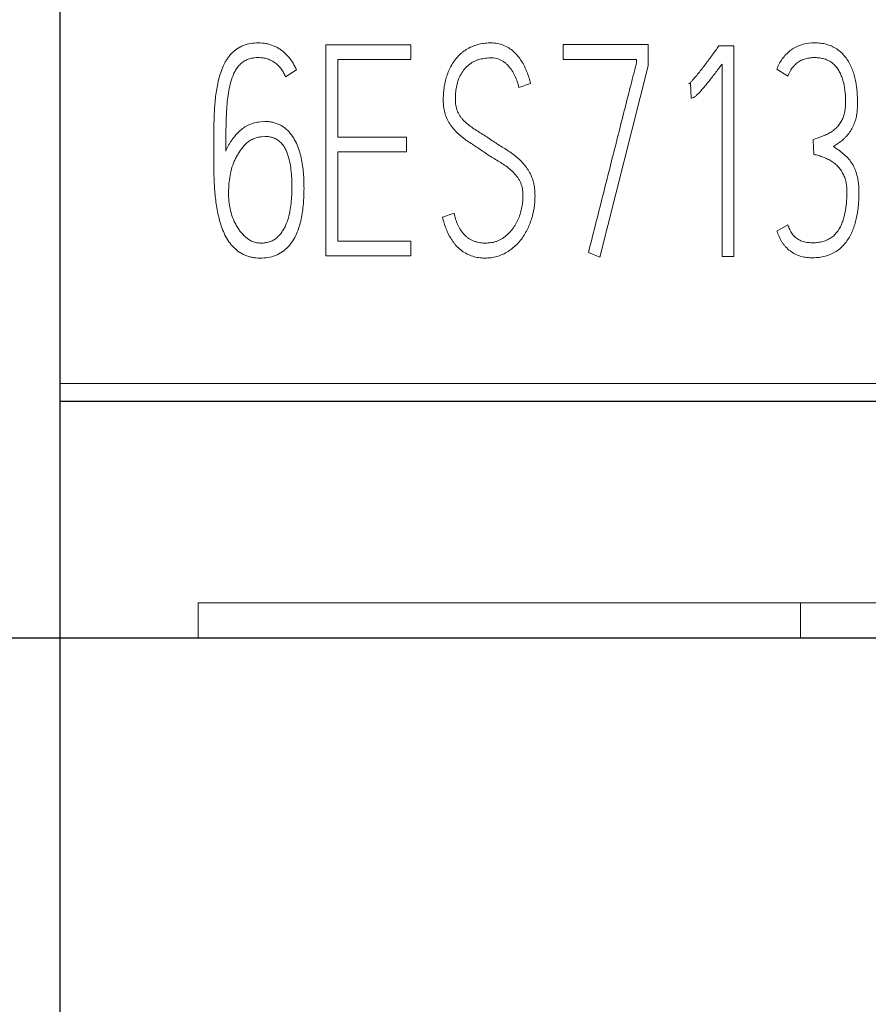
# Model space of a CAD drawing. Units: millimetres. Extents: x 0 to 420, y 0 to 297.
# Drawn here: x 265 to 270, y 156 to 162 of the extents above; entities that cross this region are included whole.
import ezdxf

# ---------------------------------------------------------------- set-up
doc = ezdxf.new("R2010")
doc.units = ezdxf.units.MM
doc.layers.add('1', color=7, linetype='Continuous')
doc.layers.add('200', color=7, linetype='Continuous')
doc.styles.add('latin_extended', font='simplex.shx')
doc.dimstyles.get("Standard").update_dxf_attribs({"dimtxt": 0.18, "dimasz": 0.18, "dimexe": 0.18, "dimexo": 0.0625, "dimgap": 0.09, "dimtad": 0, "dimtih": 1, "dimtoh": 1, "dimdec": 4, "dimzin": 0, "dimdsep": 46, "dimtxsty": 'Standard', "dimcen": 0.09, "dimadec": 0, "dimazin": 0, "dimtfac": 1, "dimtdec": 4, "dimtofl": 0, "dimtmove": 0, "dimatfit": 3, "dimfxl": 1, "dimtolj": 1, "dimtzin": 0, "dimarcsym": 0})

# ---------------------------------------------------------------- blocks, each defined once
blk = doc.blocks.new('_U2')
at = {"layer": '200', "color": 7, "lineweight": 25}
blk.add_line((274.871831, 157.947748), (253.276731, 157.947748), dxfattribs=at)
blk = doc.blocks.new('_U3')
at = {"layer": '200', "color": 7, "lineweight": 25}
for p, q in [((264.781731, 192.597748), (264.781731, 134.497748)), ((279.781731, 192.597748), (279.781731, 134.497748))]:
    blk.add_line(p, q, dxfattribs=at)
at = {"layer": '200', "color": 7, "lineweight": 13}
blk.add_line((264.781731, 135.997748), (279.781731, 135.997748), dxfattribs=at)
at = {"layer": '200', "color": 7, "lineweight": 50}
for points in [[(264.781731, 135.997748), (268.281729, 136.458532), (268.281732, 135.536965)], [(279.781731, 135.997748), (276.281732, 135.536965), (276.281729, 136.458532)]]:
    blk.add_solid(points, dxfattribs=at)
at = {"layer": '200', "color": 7, "linetype": 'Continuous', "lineweight": 18, "insert": (271.523704, 136.568801), "char_height": 3.5, "attachment_point": 7, "line_spacing_factor": 0.963855, "style": 'latin_extended'}
blk.add_mtext('\\W0.5232;15', dxfattribs=at)

msp = doc.modelspace()

# ---------------------------------------------------------------- linework, layer by layer
at = {"layer": '1', "color": 7, "linetype": 'Continuous', "lineweight": 13}
for p, q in [((264.7817, 217.8659), (264.7817, 159.6319)), ((266.5424, 161.8734), (266.5424, 160.4772)), ((267.1038, 161.8734), (266.5424, 161.8734)), ((267.1038, 161.7743), (267.1038, 161.8734)), ((268.1109, 161.8753), (268.1109, 161.7763)), ((268.6739, 161.8753), (268.1109, 161.8753)), ((268.6739, 161.7336), (268.6739, 161.8753)), ((269.1415, 161.8656), (269.1305, 161.8501)), ((269.24, 161.8656), (269.1415, 161.8656)), ((269.24, 160.4714), (269.24, 161.8656)), ((266.6206, 161.2617), (266.6206, 161.7743)), ((266.6206, 161.7743), (267.1038, 161.7743)), ((268.1109, 161.7763), (268.5957, 161.7763)), ((268.5957, 161.7763), (268.5957, 161.7491)), ((269.1618, 161.7452), (269.1618, 160.4714)), ((266.275, 161.6598), (266.347, 161.7064)), ((268.3533, 160.4675), (268.6739, 161.7336)), ((269.5246, 161.7103), (269.5966, 161.6656)), ((267.8185, 161.5899), (267.8951, 161.6171)), ((268.9429, 161.6151), (268.9523, 161.619)), ((268.9523, 161.619), (268.957, 161.52)), ((266.1374, 161.3646), (266.1093, 161.3627)), ((266.1155, 161.2637), (266.1405, 161.2656)), ((267.0741, 161.2617), (266.6206, 161.2617)), ((267.0741, 161.1646), (267.0741, 161.2617)), ((269.7639, 161.2442), (269.7686, 161.1471)), ((266.6206, 160.5743), (266.6206, 161.1646)), ((266.6206, 161.1646), (267.0741, 161.1646)), ((267.39, 160.7588), (267.3134, 160.7316)), ((269.5966, 160.6811), (269.5246, 160.6404)), ((267.1038, 160.5743), (266.6206, 160.5743)), ((267.1038, 160.4772), (267.1038, 160.5743)), ((268.2783, 160.4986), (268.3533, 160.4675)), ((266.5424, 160.4772), (267.1038, 160.4772)), ((269.1618, 160.4714), (269.24, 160.4714)), ((264.7817, 159.6319), (264.7817, 159.5154)), ((279.7817, 159.6319), (264.7817, 159.6319)), ((264.7817, 159.5154), (264.7817, 157.9477)), ((265.6977, 158.1806), (265.6977, 157.9477)), ((278.8648, 158.1806), (265.6977, 158.1806)), ((269.6797, 158.1806), (269.6797, 157.9477)), ((265.6977, 157.9477), (264.7817, 157.9477)), ((265.6977, 157.9477), (269.6797, 157.9477))]:
    msp.add_line(p, q, dxfattribs=at)
for points, knots in [([(266.347, 161.7064), (266.3404, 161.722), (266.3329, 161.7371), (266.32, 161.7588), (266.3154, 161.7658), (266.3056, 161.7796), (266.3004, 161.7863), (266.284, 161.8057), (266.266, 161.8233), (266.2457, 161.8383), (266.2316, 161.8477), (266.2242, 161.8521), (266.2019, 161.8639), (266.1864, 161.8702), (266.1622, 161.8772), (266.1539, 161.8792), (266.1372, 161.8822), (266.1288, 161.8833), (266.1036, 161.8854), (266.0868, 161.8854), (266.0529, 161.8827), (266.0362, 161.8801), (266.0119, 161.8737), (266.0039, 161.871), (265.9881, 161.8647), (265.9804, 161.8611), (265.9582, 161.849), (265.9445, 161.8392), (265.9255, 161.8225), (265.9193, 161.8165), (265.9079, 161.8041), (265.9025, 161.7976), (265.8924, 161.7842), (265.8877, 161.7772), (265.8787, 161.7628), (265.8745, 161.7554), (265.8628, 161.733), (265.8561, 161.7176), (265.8445, 161.6862), (265.8396, 161.6702), (265.8311, 161.6376), (265.8274, 161.6211), (265.821, 161.5881), (265.8182, 161.5716), (265.8113, 161.522), (265.8083, 161.4888), (265.8048, 161.4389), (265.8039, 161.4223), (265.8024, 161.389), (265.8019, 161.3723), (265.8007, 161.3224), (265.8003, 161.289), (265.7997, 161.2223), (265.7996, 161.1889), (265.7997, 161.1222), (265.8, 161.0888), (265.801, 161.0221), (265.8017, 160.9888), (265.8045, 160.939), (265.8056, 160.9225), (265.8084, 160.8894), (265.8099, 160.8729), (265.8137, 160.84), (265.8159, 160.8236), (265.8211, 160.7908), (265.8241, 160.7745), (265.8308, 160.7419), (265.8346, 160.7257), (265.8432, 160.6934), (265.8481, 160.6773), (265.8599, 160.6454), (265.8667, 160.6295), (265.8821, 160.5989), (265.8907, 160.5841), (265.9054, 160.563), (265.9106, 160.5561), (265.9217, 160.543), (265.9275, 160.5367), (265.9457, 160.5189), (265.9588, 160.5081), (265.9804, 160.494), (265.9879, 160.4897), (266.0032, 160.482), (266.0111, 160.4787), (266.0271, 160.4731), (266.0352, 160.4707), (266.0518, 160.4669), (266.0603, 160.4654), (266.0859, 160.4621), (266.103, 160.4613), (266.137, 160.4624), (266.1539, 160.4642), (266.1877, 160.4714), (266.2039, 160.4768), (266.235, 160.4911), (266.2499, 160.5001), (266.277, 160.5209), (266.2893, 160.5327), (266.3117, 160.5589), (266.3215, 160.5729), (266.3388, 160.6022), (266.3462, 160.6175), (266.3592, 160.6494), (266.3646, 160.6656), (266.3785, 160.7146), (266.3846, 160.748), (266.3909, 160.7987), (266.3926, 160.8157), (266.3951, 160.8497), (266.3959, 160.8667), (266.3969, 160.9007), (266.3971, 160.9176), (266.3968, 160.9516), (266.3964, 160.9685), (266.394, 161.0194), (266.3909, 161.0533), (266.3802, 161.1209), (266.3726, 161.1541), (266.3554, 161.2025), (266.3488, 161.2183), (266.3334, 161.2485), (266.3246, 161.263), (266.3043, 161.2903), (266.2927, 161.3033), (266.2734, 161.3201), (266.2667, 161.3254), (266.2525, 161.3348), (266.2449, 161.3391), (266.2294, 161.3466), (266.2215, 161.3499), (266.2053, 161.3555), (266.1971, 161.3579), (266.1803, 161.3618), (266.1718, 161.3633), (266.1547, 161.365), (266.1461, 161.3652), (266.1374, 161.3646)], [0, 0, 0, 0, 0.015625, 0.015625, 0.023437, 0.023437, 0.03125, 0.03125, 0.046875, 0.054687, 0.054687, 0.0625, 0.0625, 0.078125, 0.078125, 0.085937, 0.085937, 0.09375, 0.09375, 0.109375, 0.109375, 0.125, 0.125, 0.132812, 0.132812, 0.140625, 0.140625, 0.15625, 0.15625, 0.164062, 0.164062, 0.171875, 0.171875, 0.179687, 0.179687, 0.1875, 0.1875, 0.203125, 0.203125, 0.21875, 0.21875, 0.234375, 0.234375, 0.25, 0.25, 0.28125, 0.28125, 0.296875, 0.296875, 0.3125, 0.3125, 0.34375, 0.34375, 0.375, 0.375, 0.40625, 0.40625, 0.4375, 0.4375, 0.453125, 0.453125, 0.46875, 0.46875, 0.484375, 0.484375, 0.5, 0.5, 0.515625, 0.515625, 0.53125, 0.53125, 0.546875, 0.546875, 0.5625, 0.5625, 0.570312, 0.570312, 0.578125, 0.578125, 0.59375, 0.59375, 0.601562, 0.601562, 0.609375, 0.609375, 0.617187, 0.617187, 0.625, 0.625, 0.640625, 0.640625, 0.65625, 0.65625, 0.671875, 0.671875, 0.6875, 0.6875, 0.703125, 0.703125, 0.71875, 0.71875, 0.734375, 0.734375, 0.75, 0.75, 0.78125, 0.78125, 0.796875, 0.796875, 0.8125, 0.8125, 0.828125, 0.828125, 0.84375, 0.84375, 0.875, 0.875, 0.90625, 0.90625, 0.921875, 0.921875, 0.9375, 0.9375, 0.953125, 0.953125, 0.960937, 0.960937, 0.96875, 0.96875, 0.976562, 0.976562, 0.984375, 0.984375, 0.992187, 0.992187, 1, 1, 1, 1]), ([(267.8951, 161.6171), (267.8887, 161.6433), (267.8809, 161.6689), (267.8613, 161.7185), (267.8496, 161.7425), (267.8278, 161.7766), (267.8197, 161.7877), (267.8024, 161.8085), (267.7931, 161.8183), (267.773, 161.8365), (267.7621, 161.8449), (267.7392, 161.8593), (267.7273, 161.8654), (267.7021, 161.8752), (267.6888, 161.8789), (267.6621, 161.8837), (267.6486, 161.8848), (267.6282, 161.8851), (267.6214, 161.885), (267.6078, 161.8843), (267.601, 161.8837), (267.5809, 161.8814), (267.5676, 161.8792), (267.5414, 161.873), (267.5285, 161.8689), (267.503, 161.859), (267.4907, 161.8531), (267.4674, 161.8398), (267.4562, 161.8323), (267.4404, 161.8198), (267.4352, 161.8154), (267.4252, 161.8061), (267.4203, 161.8013), (267.4064, 161.7863), (267.3979, 161.7758), (267.3823, 161.7537), (267.3752, 161.742), (267.3559, 161.706), (267.3458, 161.6809), (267.3342, 161.6422), (267.3309, 161.6291), (267.3256, 161.6024), (267.3234, 161.589), (267.3203, 161.562), (267.3192, 161.5486), (267.318, 161.5216), (267.3179, 161.508), (267.3186, 161.4877), (267.3189, 161.4809), (267.3201, 161.4674), (267.3208, 161.4606), (267.3238, 161.4404), (267.3266, 161.4272), (267.3346, 161.4015), (267.3397, 161.389), (267.352, 161.3645), (267.3591, 161.3529), (267.3743, 161.3304), (267.3826, 161.3197), (267.4007, 161.2993), (267.4105, 161.2897), (267.4306, 161.2714), (267.441, 161.2627), (267.4623, 161.2461), (267.4734, 161.2384), (267.496, 161.2234), (267.5075, 161.2162), (267.5303, 161.2016), (267.5416, 161.1941), (267.564, 161.179), (267.5751, 161.1713), (267.5974, 161.156), (267.6086, 161.1484), (267.6313, 161.1336), (267.6427, 161.1263), (267.6657, 161.1122), (267.6774, 161.1054), (267.7007, 161.0915), (267.7122, 161.0844), (267.7344, 161.0692), (267.7452, 161.0611), (267.766, 161.0441), (267.776, 161.0351), (267.7946, 161.0154), (267.803, 161.0048), (267.8144, 160.9882), (267.8179, 160.9825), (267.8245, 160.9707), (267.8275, 160.9645), (267.8352, 160.9459), (267.8388, 160.933), (267.8435, 160.9067), (267.8447, 160.8931), (267.8453, 160.8663), (267.8448, 160.853), (267.8423, 160.8264), (267.8403, 160.8131), (267.8353, 160.7867), (267.8323, 160.7736), (267.8251, 160.7479), (267.8208, 160.7353), (267.8106, 160.7108), (267.8048, 160.6988), (267.7949, 160.6812), (267.7914, 160.6754), (267.784, 160.6641), (267.7802, 160.6586), (267.768, 160.6427), (267.7591, 160.6327), (267.7398, 160.6142), (267.7294, 160.6054), (267.7076, 160.5899), (267.696, 160.5831), (267.6775, 160.575), (267.6711, 160.5726), (267.6583, 160.5686), (267.6518, 160.5669), (267.6321, 160.5629), (267.6187, 160.5613), (267.5917, 160.5604), (267.5783, 160.561), (267.5584, 160.5636), (267.5518, 160.5648), (267.5386, 160.5678), (267.5321, 160.5696), (267.513, 160.5761), (267.5009, 160.5819), (267.4839, 160.593), (267.4784, 160.5971), (267.4681, 160.6057), (267.4633, 160.6104), (267.4493, 160.6249), (267.4409, 160.6357), (267.4261, 160.658), (267.4197, 160.6697), (267.4083, 160.694), (267.4035, 160.7066), (267.3954, 160.7324), (267.3922, 160.7455), (267.39, 160.7588)], [0, 0, 0, 0, 0.03125, 0.03125, 0.0625, 0.0625, 0.078125, 0.078125, 0.09375, 0.09375, 0.109375, 0.109375, 0.125, 0.125, 0.140625, 0.140625, 0.15625, 0.15625, 0.164063, 0.164063, 0.171875, 0.171875, 0.1875, 0.1875, 0.203125, 0.203125, 0.21875, 0.21875, 0.234375, 0.234375, 0.242188, 0.242188, 0.25, 0.25, 0.265625, 0.265625, 0.28125, 0.28125, 0.3125, 0.3125, 0.328125, 0.328125, 0.34375, 0.34375, 0.359375, 0.359375, 0.375, 0.375, 0.382813, 0.382813, 0.390625, 0.390625, 0.40625, 0.40625, 0.421875, 0.421875, 0.4375, 0.4375, 0.453125, 0.453125, 0.46875, 0.46875, 0.484375, 0.484375, 0.5, 0.5, 0.515625, 0.515625, 0.53125, 0.53125, 0.546875, 0.546875, 0.5625, 0.5625, 0.578125, 0.578125, 0.59375, 0.59375, 0.609375, 0.609375, 0.625, 0.625, 0.640625, 0.640625, 0.65625, 0.65625, 0.664063, 0.664063, 0.671875, 0.671875, 0.6875, 0.6875, 0.703125, 0.703125, 0.71875, 0.71875, 0.734375, 0.734375, 0.75, 0.75, 0.765625, 0.765625, 0.78125, 0.78125, 0.789062, 0.789062, 0.796875, 0.796875, 0.8125, 0.8125, 0.828125, 0.828125, 0.84375, 0.84375, 0.851562, 0.851562, 0.859375, 0.859375, 0.875, 0.875, 0.890625, 0.890625, 0.898437, 0.898437, 0.90625, 0.90625, 0.921875, 0.921875, 0.929687, 0.929687, 0.9375, 0.9375, 0.953125, 0.953125, 0.96875, 0.96875, 0.984375, 0.984375, 1, 1, 1, 1]), ([(269.8984, 161.1996), (269.9093, 161.2063), (269.9198, 161.2134), (269.9404, 161.2282), (269.9506, 161.2358), (269.9651, 161.2481), (269.9698, 161.2524), (269.9789, 161.2613), (269.9832, 161.266), (269.9959, 161.2805), (270.0038, 161.2907), (270.0178, 161.312), (270.0239, 161.3231), (270.0345, 161.3463), (270.0392, 161.3584), (270.0468, 161.3828), (270.0497, 161.3952), (270.0541, 161.4203), (270.0555, 161.433), (270.0574, 161.4586), (270.0578, 161.4714), (270.058, 161.4968), (270.0575, 161.535), (270.0543, 161.5729), (270.049, 161.6107), (270.0469, 161.6232), (270.0417, 161.6482), (270.0387, 161.6608), (270.0281, 161.6978), (270.019, 161.7217), (270.0014, 161.7559), (269.9948, 161.767), (269.9804, 161.7881), (269.9725, 161.798), (269.9553, 161.8168), (269.946, 161.8256), (269.9257, 161.8417), (269.915, 161.8487), (269.8927, 161.8608), (269.8811, 161.866), (269.8629, 161.8723), (269.8567, 161.8742), (269.8442, 161.8775), (269.8255, 161.8817), (269.8065, 161.8838), (269.781, 161.8852), (269.7681, 161.8852), (269.7295, 161.8831), (269.7045, 161.8789), (269.6682, 161.8664), (269.6563, 161.8612), (269.6338, 161.8488), (269.6232, 161.8418), (269.603, 161.8262), (269.5935, 161.8175), (269.5756, 161.7989), (269.5593, 161.7791), (269.5458, 161.7573), (269.5339, 161.7344), (269.5288, 161.7225), (269.5246, 161.7103)], [0, 0, 0, 0, 0.03125, 0.03125, 0.0625, 0.0625, 0.078125, 0.078125, 0.09375, 0.09375, 0.125, 0.125, 0.15625, 0.15625, 0.1875, 0.1875, 0.21875, 0.21875, 0.25, 0.25, 0.28125, 0.28125, 0.3125, 0.375, 0.375, 0.40625, 0.40625, 0.4375, 0.4375, 0.5, 0.5, 0.53125, 0.53125, 0.5625, 0.5625, 0.59375, 0.59375, 0.625, 0.625, 0.65625, 0.65625, 0.671875, 0.671875, 0.6875, 0.71875, 0.71875, 0.75, 0.75, 0.8125, 0.8125, 0.84375, 0.84375, 0.875, 0.875, 0.90625, 0.90625, 0.9375, 0.96875, 0.96875, 1, 1, 1, 1]), ([(269.1305, 161.8501), (269.1233, 161.8398), (269.1158, 161.8298), (269.1009, 161.8096), (269.0935, 161.7994), (269.0711, 161.7692), (269.056, 161.7491), (269.0256, 161.7092), (269.0102, 161.6894), (268.9863, 161.6604), (268.9781, 161.651), (268.9654, 161.6371), (268.9611, 161.6325), (268.9524, 161.6235), (268.9479, 161.6191), (268.9429, 161.6151)], [0, 0, 0, 0, 0.125, 0.125, 0.25, 0.25, 0.5, 0.5, 0.75, 0.75, 0.875, 0.875, 0.9375, 0.9375, 1, 1, 1, 1]), ([(265.8794, 161.1685), (265.8793, 161.2082), (265.8798, 161.2677), (265.8812, 161.3271), (265.8822, 161.3668), (265.8829, 161.3866), (265.8854, 161.4459), (265.8878, 161.4854), (265.8954, 161.5444), (265.8985, 161.564), (265.9063, 161.603), (265.9111, 161.6225), (265.9235, 161.6612), (265.9311, 161.6799), (265.9457, 161.7065), (265.9512, 161.7151), (265.9631, 161.7314), (265.9697, 161.7391), (265.9807, 161.7496), (265.9846, 161.7529), (265.9927, 161.7591), (265.9968, 161.762), (266.0097, 161.7699), (266.0188, 161.7741), (266.0332, 161.7791), (266.0381, 161.7806), (266.048, 161.783), (266.0529, 161.7841), (266.0678, 161.7866), (266.0779, 161.7875), (266.0981, 161.7881), (266.1083, 161.7878), (266.1284, 161.7857), (266.1382, 161.7839), (266.1528, 161.7798), (266.1576, 161.7783), (266.1671, 161.7747), (266.1718, 161.7727), (266.1856, 161.7662), (266.1943, 161.7611), (266.2108, 161.7495), (266.2186, 161.743), (266.2331, 161.7288), (266.2397, 161.7211), (266.2517, 161.7049), (266.2572, 161.6963), (266.2669, 161.6784), (266.2712, 161.6692), (266.275, 161.6598)], [0, 0, 0, 0, 0.125, 0.1875, 0.1875, 0.25, 0.25, 0.375, 0.375, 0.4375, 0.4375, 0.5, 0.5, 0.5625, 0.5625, 0.59375, 0.59375, 0.625, 0.625, 0.640625, 0.640625, 0.65625, 0.65625, 0.6875, 0.6875, 0.703125, 0.703125, 0.71875, 0.71875, 0.75, 0.75, 0.78125, 0.78125, 0.8125, 0.8125, 0.828125, 0.828125, 0.84375, 0.84375, 0.875, 0.875, 0.90625, 0.90625, 0.9375, 0.9375, 0.96875, 0.96875, 1, 1, 1, 1]), ([(267.3134, 160.7316), (267.3197, 160.7054), (267.3273, 160.6798), (267.3467, 160.6303), (267.3584, 160.6064), (267.3767, 160.5781), (267.3806, 160.5725), (267.3887, 160.5616), (267.4013, 160.5458), (267.4154, 160.5314), (267.4357, 160.5136), (267.4467, 160.5054), (267.4696, 160.4913), (267.4815, 160.4852), (267.5065, 160.4752), (267.5196, 160.4711), (267.546, 160.4653), (267.5593, 160.4634), (267.5862, 160.4615), (267.5999, 160.4615), (267.6269, 160.463), (267.6402, 160.4647), (267.6665, 160.47), (267.6796, 160.4736), (267.7051, 160.4831), (267.7173, 160.4888), (267.7408, 160.5018), (267.7522, 160.509), (267.774, 160.525), (267.7845, 160.5336), (267.8043, 160.5519), (267.8136, 160.5616), (267.831, 160.5822), (267.8392, 160.593), (267.8619, 160.6266), (267.8745, 160.6502), (267.8903, 160.6872), (267.895, 160.6997), (267.9034, 160.7254), (267.9071, 160.7384), (267.9167, 160.7776), (267.921, 160.8041), (267.9243, 160.8442), (267.9248, 160.8577), (267.9248, 160.8848), (267.9243, 160.8982), (267.9219, 160.925), (267.92, 160.9382), (267.9159, 160.958), (267.9143, 160.9646), (267.9106, 160.9776), (267.9084, 160.9841), (267.9014, 161.0031), (267.8958, 161.0152), (267.883, 161.0387), (267.8759, 161.0501), (267.8604, 161.0721), (267.8518, 161.0828), (267.8337, 161.1025), (267.824, 161.1118), (267.8041, 161.1296), (267.7937, 161.1381), (267.7724, 161.1543), (267.7614, 161.1621), (267.7388, 161.1768), (267.7273, 161.1839), (267.7044, 161.1981), (267.6929, 161.2053), (267.6589, 161.2272), (267.6366, 161.2425), (267.6027, 161.2647), (267.5914, 161.272), (267.5687, 161.2866), (267.5572, 161.2937), (267.5344, 161.3081), (267.523, 161.3153), (267.5009, 161.3308), (267.4901, 161.3389), (267.4693, 161.3559), (267.4593, 161.3648), (267.4454, 161.3797), (267.441, 161.3849), (267.4328, 161.3956), (267.4289, 161.4011), (267.4217, 161.4124), (267.4184, 161.4183), (267.4124, 161.4304), (267.4098, 161.4367), (267.4032, 161.4559), (267.4006, 161.4691), (267.3985, 161.4892), (267.3981, 161.496), (267.3978, 161.5095), (267.3978, 161.5163), (267.3982, 161.5365), (267.3991, 161.5499), (267.4019, 161.5766), (267.4038, 161.5899), (267.4095, 161.6163), (267.4133, 161.6295), (267.423, 161.6546), (267.4289, 161.6667), (267.4425, 161.6901), (267.4502, 161.7015), (267.4671, 161.7223), (267.4766, 161.7317), (267.4924, 161.7444), (267.4979, 161.7484), (267.5093, 161.7558), (267.5152, 161.7592), (267.5272, 161.7654), (267.5333, 161.7682), (267.5459, 161.7729), (267.5524, 161.7748), (267.5656, 161.7781), (267.5723, 161.7794), (267.5858, 161.7817), (267.5925, 161.7826), (267.6128, 161.7852), (267.6264, 161.7863), (267.6538, 161.7854), (267.6673, 161.7834), (267.6868, 161.7772), (267.6932, 161.7746), (267.7054, 161.7684), (267.7112, 161.7649), (267.7224, 161.7572), (267.7278, 161.7529), (267.7381, 161.744), (267.7431, 161.7394), (267.757, 161.7246), (267.7652, 161.7138), (267.78, 161.6908), (267.7866, 161.679), (267.7979, 161.6544), (267.8027, 161.6418), (267.8115, 161.6162), (267.8155, 161.6031), (267.8185, 161.5899)], [0, 0, 0, 0, 0.03125, 0.03125, 0.0625, 0.0625, 0.070313, 0.070313, 0.078125, 0.09375, 0.09375, 0.109375, 0.109375, 0.125, 0.125, 0.140625, 0.140625, 0.15625, 0.15625, 0.171875, 0.171875, 0.1875, 0.1875, 0.203125, 0.203125, 0.21875, 0.21875, 0.234375, 0.234375, 0.25, 0.25, 0.265625, 0.265625, 0.28125, 0.28125, 0.3125, 0.3125, 0.328125, 0.328125, 0.34375, 0.34375, 0.375, 0.375, 0.390625, 0.390625, 0.40625, 0.40625, 0.421875, 0.421875, 0.429687, 0.429687, 0.4375, 0.4375, 0.453125, 0.453125, 0.46875, 0.46875, 0.484375, 0.484375, 0.5, 0.5, 0.515625, 0.515625, 0.53125, 0.53125, 0.546875, 0.546875, 0.5625, 0.5625, 0.59375, 0.59375, 0.609375, 0.609375, 0.625, 0.625, 0.640625, 0.640625, 0.65625, 0.65625, 0.671875, 0.671875, 0.679687, 0.679687, 0.6875, 0.6875, 0.695312, 0.695312, 0.703125, 0.703125, 0.71875, 0.71875, 0.726562, 0.726562, 0.734375, 0.734375, 0.75, 0.75, 0.765625, 0.765625, 0.78125, 0.78125, 0.796875, 0.796875, 0.8125, 0.8125, 0.828125, 0.828125, 0.835937, 0.835937, 0.84375, 0.84375, 0.851562, 0.851562, 0.859375, 0.859375, 0.867187, 0.867187, 0.875, 0.875, 0.890625, 0.890625, 0.90625, 0.90625, 0.914062, 0.914062, 0.921875, 0.921875, 0.929687, 0.929687, 0.9375, 0.9375, 0.953125, 0.953125, 0.96875, 0.96875, 0.984375, 0.984375, 1, 1, 1, 1]), ([(268.5957, 161.7491), (268.5937, 161.7427), (268.5919, 161.7362), (268.5885, 161.7232), (268.5868, 161.7167), (268.5817, 161.6972), (268.5783, 161.6842), (268.5683, 161.6451), (268.5616, 161.6191), (268.5417, 161.5409), (268.5285, 161.4888), (268.5022, 161.3846), (268.4891, 161.3325), (268.4627, 161.2282), (268.4494, 161.1761), (268.4229, 161.0719), (268.4099, 161.0198), (268.3837, 160.9155), (268.3706, 160.8634), (268.3311, 160.707), (268.3046, 160.6028), (268.2783, 160.4986)], [0, 0, 0, 0, 0.015625, 0.015625, 0.03125, 0.03125, 0.0625, 0.0625, 0.125, 0.125, 0.25, 0.25, 0.375, 0.375, 0.5, 0.5, 0.625, 0.625, 0.75, 0.75, 1, 1, 1, 1]), ([(268.957, 161.52), (268.9603, 161.52), (268.9634, 161.5207), (268.9697, 161.5224), (268.9728, 161.5235), (268.9785, 161.5264), (268.9812, 161.5282), (268.9864, 161.5321), (268.9888, 161.5342), (269.0008, 161.5449), (269.0097, 161.5542), (269.0269, 161.5733), (269.0353, 161.5831), (269.0518, 161.6028), (269.0599, 161.6128), (269.084, 161.6429), (269.0997, 161.6632), (269.1309, 161.7041), (269.1464, 161.7246), (269.1618, 161.7452)], [0, 0, 0, 0, 0.03125, 0.03125, 0.0625, 0.0625, 0.09375, 0.09375, 0.125, 0.125, 0.25, 0.25, 0.375, 0.375, 0.5, 0.5, 0.75, 0.75, 1, 1, 1, 1]), ([(269.5966, 161.6656), (269.6044, 161.6849), (269.6137, 161.7033), (269.6293, 161.724), (269.6327, 161.7281), (269.6396, 161.7358), (269.6433, 161.7395), (269.6546, 161.7501), (269.6627, 161.7565), (269.6761, 161.7647), (269.6808, 161.7672), (269.6901, 161.7717), (269.6949, 161.7737), (269.7046, 161.7774), (269.7096, 161.779), (269.7196, 161.7817), (269.7247, 161.7828), (269.7402, 161.7856), (269.7505, 161.7869), (269.7712, 161.7881), (269.7815, 161.7881), (269.8023, 161.7865), (269.8127, 161.785), (269.8331, 161.7805), (269.843, 161.7775), (269.8624, 161.7698), (269.8719, 161.765), (269.8894, 161.7538), (269.8974, 161.7472), (269.9123, 161.7323), (269.9189, 161.7242), (269.9307, 161.7072), (269.936, 161.6982), (269.9455, 161.6795), (269.9497, 161.6699), (269.957, 161.6505), (269.9602, 161.6407), (269.9657, 161.6207), (269.968, 161.6107), (269.9718, 161.5902), (269.9734, 161.5799), (269.977, 161.5488), (269.978, 161.5281), (269.9783, 161.4969), (269.9782, 161.4865), (269.9776, 161.4657), (269.977, 161.4552), (269.9745, 161.4346), (269.9727, 161.4245), (269.9688, 161.4095), (269.9673, 161.4045), (269.9639, 161.3947), (269.962, 161.3898), (269.9557, 161.3754), (269.9507, 161.3664), (269.9395, 161.349), (269.9334, 161.3407), (269.923, 161.329), (269.9194, 161.3252), (269.9118, 161.318), (269.908, 161.3145), (269.8959, 161.3046), (269.8875, 161.2986), (269.8742, 161.2904), (269.8697, 161.2877), (269.8605, 161.2828), (269.8558, 161.2805), (269.8416, 161.274), (269.832, 161.2701), (269.8029, 161.2588), (269.7835, 161.2513), (269.7639, 161.2442)], [0, 0, 0, 0, 0.0625, 0.0625, 0.078125, 0.078125, 0.09375, 0.09375, 0.125, 0.125, 0.140625, 0.140625, 0.15625, 0.15625, 0.171875, 0.171875, 0.1875, 0.1875, 0.21875, 0.21875, 0.25, 0.25, 0.28125, 0.28125, 0.3125, 0.3125, 0.34375, 0.34375, 0.375, 0.375, 0.40625, 0.40625, 0.4375, 0.4375, 0.46875, 0.46875, 0.5, 0.5, 0.53125, 0.53125, 0.5625, 0.5625, 0.625, 0.625, 0.65625, 0.65625, 0.6875, 0.6875, 0.71875, 0.71875, 0.734375, 0.734375, 0.75, 0.75, 0.78125, 0.78125, 0.8125, 0.8125, 0.828125, 0.828125, 0.84375, 0.84375, 0.875, 0.875, 0.890625, 0.890625, 0.90625, 0.90625, 0.9375, 0.9375, 1, 1, 1, 1]), ([(266.1093, 161.3627), (266.0959, 161.3618), (266.0829, 161.3596), (266.0575, 161.3529), (266.045, 161.3485), (266.0208, 161.3374), (266.0093, 161.3309), (265.993, 161.3198), (265.9877, 161.3159), (265.9774, 161.3076), (265.9724, 161.3031), (265.958, 161.2894), (265.9492, 161.2796), (265.9326, 161.2593), (265.9247, 161.2488), (265.9132, 161.2328), (265.9095, 161.2274), (265.9024, 161.2163), (265.8991, 161.2106), (265.8897, 161.1931), (265.8841, 161.1809), (265.8794, 161.1685)], [0, 0, 0, 0, 0.125, 0.125, 0.25, 0.25, 0.375, 0.375, 0.4375, 0.4375, 0.5, 0.5, 0.625, 0.625, 0.75, 0.75, 0.8125, 0.8125, 0.875, 0.875, 1, 1, 1, 1]), ([(266.1405, 161.2656), (266.15, 161.2663), (266.1594, 161.2656), (266.1778, 161.2622), (266.187, 161.2596), (266.2046, 161.2531), (266.2131, 161.2491), (266.225, 161.2416), (266.2289, 161.2388), (266.2362, 161.2329), (266.2397, 161.2297), (266.2497, 161.2198), (266.2557, 161.2125), (266.2664, 161.197), (266.2711, 161.1889), (266.2794, 161.1722), (266.283, 161.1635), (266.2896, 161.1459), (266.2925, 161.137), (266.3002, 161.11), (266.304, 161.0919), (266.3099, 161.0553), (266.3121, 161.0369), (266.3153, 161), (266.3163, 160.9814), (266.3174, 160.9441), (266.3174, 160.9255), (266.3165, 160.8884), (266.3155, 160.8698), (266.3127, 160.8329), (266.311, 160.8144), (266.3058, 160.7777), (266.3021, 160.7595), (266.2926, 160.7231), (266.2869, 160.7053), (266.2763, 160.6794), (266.2725, 160.671), (266.2638, 160.6545), (266.2589, 160.6465), (266.2484, 160.6309), (266.2427, 160.6233), (266.2305, 160.6089), (266.2239, 160.6022), (266.2132, 160.5929), (266.2094, 160.5899), (266.2017, 160.5844), (266.1978, 160.5819), (266.1896, 160.5774), (266.1853, 160.5753), (266.1766, 160.5717), (266.1721, 160.57), (266.1585, 160.5658), (266.1493, 160.5639), (266.1307, 160.5613), (266.1213, 160.5607), (266.1023, 160.5608), (266.0929, 160.5616), (266.0791, 160.5641), (266.0745, 160.5652), (266.0654, 160.5679), (266.0609, 160.5695), (266.0478, 160.575), (266.0396, 160.5796), (266.0239, 160.59), (266.0164, 160.596), (266.0023, 160.6085), (265.9957, 160.6151), (265.9831, 160.629), (265.9771, 160.6362), (265.9658, 160.6513), (265.9605, 160.6592), (265.9507, 160.6752), (265.937, 160.6998), (265.9263, 160.7257), (265.9175, 160.7525), (265.9148, 160.7615), (265.9101, 160.7798), (265.908, 160.7889), (265.9025, 160.8164), (265.9, 160.8349), (265.8978, 160.8722), (265.898, 160.8909), (265.8992, 160.9285), (265.9002, 160.9473), (265.9039, 160.9845), (265.9065, 161.003), (265.9139, 161.0396), (265.9189, 161.0577), (265.9285, 161.0845), (265.9319, 161.0933), (265.9395, 161.1105), (265.9437, 161.1189), (265.9526, 161.1355), (265.9573, 161.1436), (265.9671, 161.1597), (265.9722, 161.1677), (265.9883, 161.1911), (266.0001, 161.2057), (266.0208, 161.225), (266.0282, 161.231), (266.0438, 161.2415), (266.052, 161.2461), (266.0692, 161.2539), (266.0783, 161.2569), (266.0967, 161.2614), (266.106, 161.2629), (266.1155, 161.2637)], [0, 0, 0, 0, 0.015625, 0.015625, 0.03125, 0.03125, 0.046875, 0.046875, 0.054687, 0.054687, 0.0625, 0.0625, 0.078125, 0.078125, 0.09375, 0.09375, 0.109375, 0.109375, 0.125, 0.125, 0.15625, 0.15625, 0.1875, 0.1875, 0.21875, 0.21875, 0.25, 0.25, 0.28125, 0.28125, 0.3125, 0.3125, 0.34375, 0.34375, 0.375, 0.375, 0.390625, 0.390625, 0.40625, 0.40625, 0.421875, 0.421875, 0.4375, 0.4375, 0.445312, 0.445312, 0.453125, 0.453125, 0.460937, 0.460937, 0.46875, 0.46875, 0.484375, 0.484375, 0.5, 0.5, 0.515625, 0.515625, 0.523437, 0.523437, 0.53125, 0.53125, 0.546875, 0.546875, 0.5625, 0.5625, 0.578125, 0.578125, 0.59375, 0.59375, 0.609375, 0.609375, 0.625, 0.65625, 0.65625, 0.671875, 0.671875, 0.6875, 0.6875, 0.71875, 0.71875, 0.75, 0.75, 0.78125, 0.78125, 0.8125, 0.8125, 0.84375, 0.84375, 0.859375, 0.859375, 0.875, 0.875, 0.890625, 0.890625, 0.90625, 0.90625, 0.9375, 0.9375, 0.953125, 0.953125, 0.96875, 0.96875, 0.984375, 0.984375, 1, 1, 1, 1]), ([(269.5246, 160.6404), (269.5291, 160.6277), (269.5342, 160.6154), (269.5453, 160.5912), (269.5513, 160.5793), (269.5616, 160.5622), (269.5653, 160.5566), (269.5734, 160.5458), (269.5777, 160.5406), (269.5913, 160.5258), (269.6011, 160.5168), (269.6226, 160.5007), (269.6342, 160.4937), (269.6582, 160.4817), (269.6707, 160.4768), (269.6901, 160.4712), (269.6967, 160.4697), (269.71, 160.4672), (269.7166, 160.4663), (269.7366, 160.4641), (269.7499, 160.4636), (269.77, 160.4637), (269.7767, 160.4639), (269.7902, 160.4648), (269.7969, 160.4654), (269.8169, 160.4678), (269.83, 160.4702), (269.8557, 160.4769), (269.8683, 160.4813), (269.8929, 160.492), (269.9049, 160.4984), (269.9274, 160.5129), (269.9379, 160.521), (269.9527, 160.5345), (269.9575, 160.5392), (269.9667, 160.5489), (269.9712, 160.554), (269.9924, 160.5801), (270.0062, 160.6029), (270.0233, 160.6393), (270.0284, 160.6518), (270.0374, 160.677), (270.0413, 160.6898), (270.0515, 160.7283), (270.0564, 160.7545), (270.0618, 160.7942), (270.0632, 160.8075), (270.0654, 160.8342), (270.067, 160.8608), (270.0674, 160.8874), (270.0672, 160.914), (270.0668, 160.9273), (270.0648, 160.9538), (270.0631, 160.967), (270.0584, 160.9934), (270.0552, 161.0067), (270.0435, 161.0453), (270.0328, 161.0699), (270.0105, 161.104), (270.0022, 161.1147), (269.9841, 161.1344), (269.9742, 161.1434), (269.9535, 161.1606), (269.9427, 161.1688), (269.9209, 161.1846), (269.9097, 161.1923), (269.8984, 161.1996)], [0, 0, 0, 0, 0.03125, 0.03125, 0.0625, 0.0625, 0.078125, 0.078125, 0.09375, 0.09375, 0.125, 0.125, 0.15625, 0.15625, 0.1875, 0.1875, 0.203125, 0.203125, 0.21875, 0.21875, 0.25, 0.25, 0.265625, 0.265625, 0.28125, 0.28125, 0.3125, 0.3125, 0.34375, 0.34375, 0.375, 0.375, 0.40625, 0.40625, 0.421875, 0.421875, 0.4375, 0.4375, 0.5, 0.5, 0.53125, 0.53125, 0.5625, 0.5625, 0.625, 0.625, 0.65625, 0.65625, 0.6875, 0.71875, 0.71875, 0.75, 0.75, 0.78125, 0.78125, 0.8125, 0.8125, 0.875, 0.875, 0.90625, 0.90625, 0.9375, 0.9375, 0.96875, 0.96875, 1, 1, 1, 1]), ([(269.7686, 161.1471), (269.7792, 161.145), (269.7896, 161.1423), (269.8102, 161.1363), (269.8204, 161.133), (269.8404, 161.1256), (269.8503, 161.1216), (269.8696, 161.1122), (269.8789, 161.1068), (269.8971, 161.0947), (269.9058, 161.0881), (269.922, 161.0738), (269.9296, 161.0661), (269.9434, 161.0493), (269.9497, 161.0402), (269.9609, 161.0216), (269.9658, 161.0119), (269.9721, 160.9969), (269.974, 160.9918), (269.9774, 160.9814), (269.9789, 160.9761), (269.9828, 160.9602), (269.9846, 160.9495), (269.9868, 160.928), (269.9873, 160.9172), (269.9877, 160.8955), (269.9876, 160.8846), (269.9865, 160.852), (269.9847, 160.8305), (269.9794, 160.7878), (269.9759, 160.7666), (269.9686, 160.7351), (269.9658, 160.7247), (269.9593, 160.704), (269.9556, 160.6937), (269.9425, 160.6634), (269.9315, 160.6444), (269.9102, 160.6191), (269.9024, 160.6114), (269.8856, 160.5976), (269.8765, 160.5916), (269.857, 160.5812), (269.8468, 160.577), (269.826, 160.5702), (269.8152, 160.5677), (269.7934, 160.5642), (269.7825, 160.5632), (269.7607, 160.5625), (269.7498, 160.5627), (269.728, 160.5644), (269.717, 160.566), (269.6956, 160.5712), (269.6852, 160.5748), (269.6653, 160.5846), (269.6562, 160.5907), (269.6398, 160.6051), (269.6324, 160.6135), (269.6197, 160.6313), (269.6142, 160.6408), (269.6045, 160.6605), (269.6003, 160.6707), (269.5966, 160.6811)], [0, 0, 0, 0, 0.03125, 0.03125, 0.0625, 0.0625, 0.09375, 0.09375, 0.125, 0.125, 0.15625, 0.15625, 0.1875, 0.1875, 0.21875, 0.21875, 0.25, 0.25, 0.265625, 0.265625, 0.28125, 0.28125, 0.3125, 0.3125, 0.34375, 0.34375, 0.375, 0.375, 0.4375, 0.4375, 0.5, 0.5, 0.53125, 0.53125, 0.5625, 0.5625, 0.625, 0.625, 0.65625, 0.65625, 0.6875, 0.6875, 0.71875, 0.71875, 0.75, 0.75, 0.78125, 0.78125, 0.8125, 0.8125, 0.84375, 0.84375, 0.875, 0.875, 0.90625, 0.90625, 0.9375, 0.9375, 0.96875, 0.96875, 1, 1, 1, 1])]:
    msp.add_open_spline(points, degree=3, knots=knots, dxfattribs=at)
at = {"layer": '1', "color": 7, "linetype": 'Continuous', "lineweight": 25}
msp.add_open_spline([(264.7817, 159.5154), (269.7817, 159.5154), (274.7817, 159.5154), (279.7817, 159.5154)], degree=3, dxfattribs=at)

# ---------------------------------------------------------------- block references
at = {"layer": '200', "color": 7, "linetype": 'Continuous', "lineweight": 18}
msp.add_blockref('_U2', (0, 0), dxfattribs=at)

# ---------------------------------------------------------------- dimensions: what is measured, and where the dimension line sits
dim = msp.add_linear_dim(base=(279.7817, 135.9977), p1=(264.7817, 192.5977), p2=(279.7817, 192.5977), dimstyle='Standard', override={"dimtxt": 3.5, "dimasz": 3.5, "dimexe": 1.5, "dimexo": 0, "dimgap": 1.75, "dimtad": 1, "dimtih": 1, "dimtoh": 0, "dimdec": 2, "dimlfac": 1, "dimzin": 8, "dimdsep": 44, "dimlunit": 2, "dimtxsty": 'latin_extended', "dimsah": 1, "dimse1": 0, "dimse2": 0, "dimsd1": 0, "dimsd2": 0, "dimclrd": 7, "dimclre": 7, "dimclrt": 7, "dimtol": 0, "dimtm": -0.1, "dimtfac": 0.714286, "dimtdec": 2, "dimtofl": 1, "dimtmove": 0, "dimatfit": 2, "dimtzin": 8, "dimlwd": 13, "dimlwe": 25}, dxfattribs=at)
dim.commit()
dim.dimension.update_dxf_attribs({"geometry": '_U3', "text_midpoint": (272.2817, 135.9977), "dimtype": 160})

doc.saveas('drawing.dxf')
